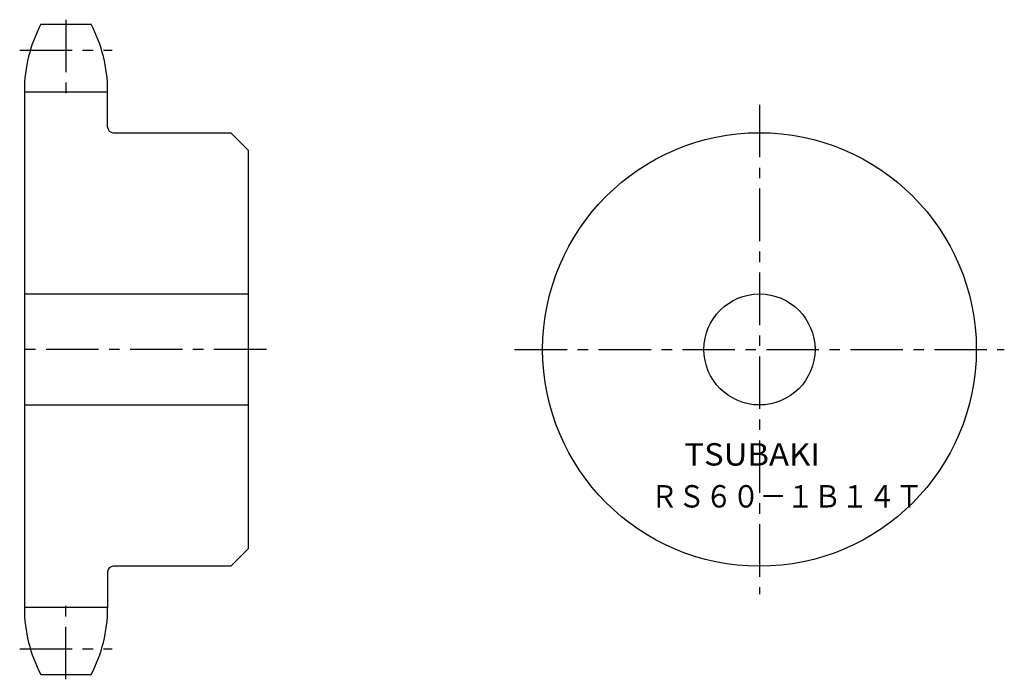
# Model space of a CAD drawing. Extents: x -43 to 97, y -46 to 48.
import ezdxf

# ---------------------------------------------------------------- set-up
doc = ezdxf.new("R2010")
doc.units = 0
doc.linetypes.add('CENTER', pattern=[12, 7.5, -1.5, 1.5, -1.5])
doc.layers.get('0').update_dxf_attribs({"linetype": 'CONTINUOUS'})
doc.styles.get("Standard").update_dxf_attribs({"font": 'txt', "bigfont": 'BIGFONT'})

msp = doc.modelspace()

# ---------------------------------------------------------------- linework, layer by layer
at = {"color": 7, "linetype": 'CENTER'}
for p, q in [((-36.7, 48.38), (-36.7, 37.4)), ((-43.32, 44.02), (-30.09, 44.02)), ((62.44, 36.22), (62.44, -33.78)), ((-8.05, 1.22), (-43.25, 1.22)), ((27.44, 1.22), (97.44, 1.22)), ((-36.7, -45.95), (-36.7, -34.97)), ((-43.32, -41.59), (-30.09, -41.59))]:
    msp.add_line(p, q, dxfattribs=at)
at = {"color": 7, "linetype": 'CONTINUOUS'}
for p, q in [((-40.29, 47.72), (-33.11, 47.72)), ((-42.65, 38.22), (-42.65, -35.78)), ((-42.65, 38.07), (-30.75, 38.07)), ((-30.75, 33.02), (-30.75, 38.22)), ((-29.95, 32.22), (-13.15, 32.22)), ((-13.15, 32.22), (-10.65, 29.72)), ((-10.65, 29.72), (-10.65, -27.28)), ((-42.65, 9.16), (-10.65, 9.16)), ((-42.65, -6.72), (-10.65, -6.72)), ((-10.65, -27.28), (-13.15, -29.78)), ((-30.75, -30.58), (-30.75, -35.78)), ((-13.15, -29.78), (-29.95, -29.78)), ((-42.65, -35.63), (-30.75, -35.63)), ((-40.29, -45.28), (-33.11, -45.28))]:
    msp.add_line(p, q, dxfattribs=at)
for radius in [31, 7.94]:
    msp.add_circle((62.44, 1.22), radius, dxfattribs=at)
for centre, radius, start, end in [((-22.35, 38.22), 20.3, 152.0967, 180), ((-51.05, 38.22), 20.3, 0, 27.9033), ((-29.95, 33.02), 0.8, 180, 270), ((-29.95, -30.58), 0.8, 90, 180), ((-22.35, -35.78), 20.3, 180, 207.9033), ((-51.05, -35.78), 20.3, 332.0967, 0)]:
    msp.add_arc(centre, radius, start, end, dxfattribs=at)

# ---------------------------------------------------------------- texts
for s, width, p in [('TSUBAKI', 1.077813, (51.7, -15.38)), ('ＲＳ６０－１Ｂ１４Ｔ', 0.890546, (46.9, -21.38))]:
    msp.add_text(s, height=3.2, dxfattribs=dict(at, width=width)).set_placement(p)

doc.saveas('drawing.dxf')
